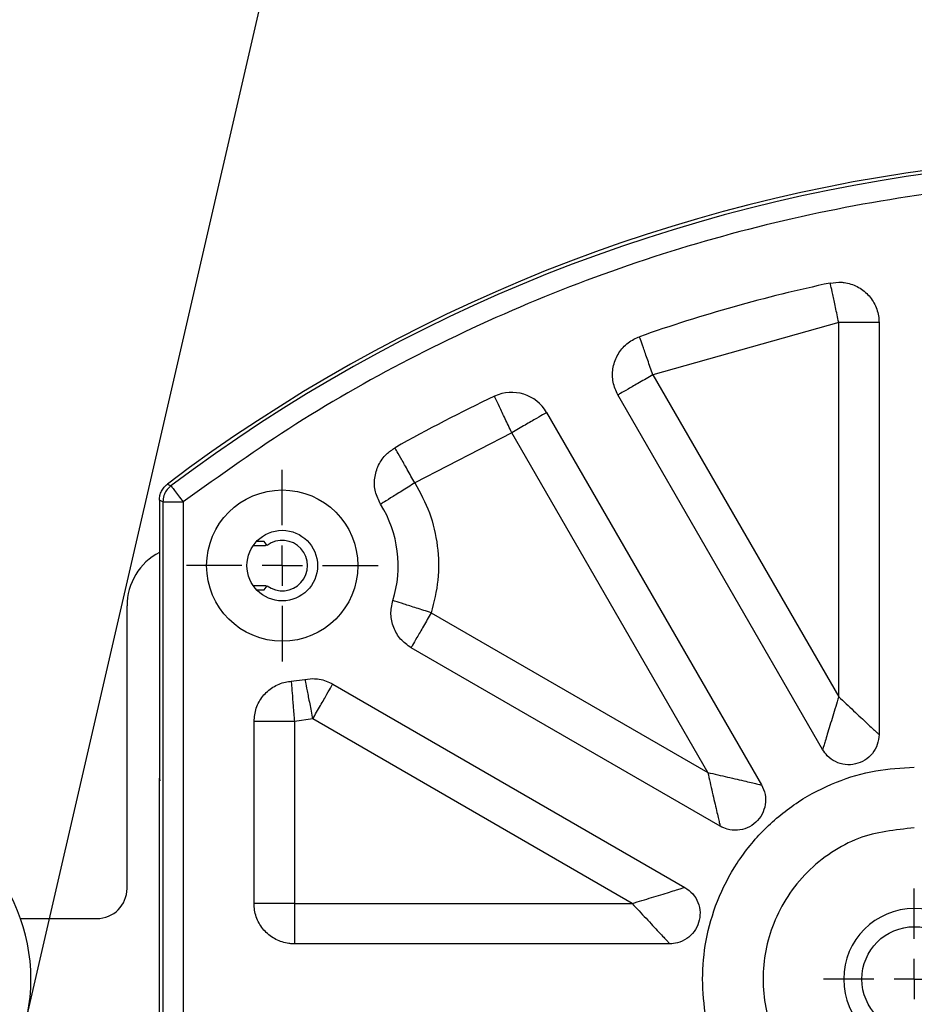
# Model space of a CAD drawing. Units: millimetres. Extents: x -570 to 624, y -135 to 161.
# Drawn here: x 535 to 579, y 14 to 63 of the extents above; entities that cross this region are included whole.
import ezdxf

# ---------------------------------------------------------------- set-up
doc = ezdxf.new("R2010")
doc.units = ezdxf.units.MM
doc.layers.get('Defpoints').update_dxf_attribs({"color": 140})
doc.layers.add('ОСЕВЫЕ', color=7, linetype='Continuous')
doc.styles.add('SLDTEXTSTYLE0', font='TXT', dxfattribs={"width": 0.605})
doc.dimstyles.new('SLDDIMSTYLE10', dxfattribs={"dimtxt": 10, "dimasz": 10, "dimexe": 0, "dimexo": 0.0625, "dimgap": 2.5, "dimtad": 2, "dimdec": 4, "dimzin": 12, "dimdsep": 46, "dimtxsty": 'SLDTEXTSTYLE0', "dimsah": 1, "dimcen": 0.09, "dimazin": 3, "dimtfac": 1, "dimtdec": 3, "dimtofl": 0, "dimtmove": 0, "dimatfit": 3, "dimfxl": 1, "dimfrac": 2, "dimtolj": 1, "dimtzin": 12, "dimarcsym": 0})

# ---------------------------------------------------------------- blocks, each defined once
blk = doc.blocks.new('*D57')
at = {"color": 0, "lineweight": -2, "transparency": 16777216}
for p, q in [((544.198, 116.419), (549.853, 148.487)), ((423.72, 15.624), (391.512, 15.624))]:
    blk.add_line(p, q, dxfattribs=at)
blk.add_arc((526.425, 15.624), 134.914, 84.24782, 175.75218, dxfattribs=at)
at = {"color": 0, "transparency": 16777216}
for points in [[(540.176, 151.509), (539.719, 148.207), (549.853, 148.487)], [(393.548, 25.555), (390.217, 25.678), (391.512, 15.624)]]:
    blk.add_solid(points, dxfattribs=at)
at = {"layer": 'Defpoints', "color": 0, "transparency": 16777216}
for p in [(472.989, 139.503), (544.188, 116.357), (423.783, 15.624), (526.425, 15.624), (534.825, 15.624)]:
    blk.add_point(p, dxfattribs=at)
at = {"color": 0, "transparency": 16777216, "insert": (425.058, 122.957), "char_height": 10, "attachment_point": 1, "rotation": 40.2305, "style": 'SLDTEXTSTYLE0'}
blk.add_mtext('\\A1;100°', dxfattribs=at)
blk = doc.blocks.new('SW_CENTERMARKSYMBOL_75')
at = {"layer": 'ОСЕВЫЕ', "color": 0}
for p, q in [((0, 2), (0, 4.5)), ((0, 0), (0, 1)), ((-2, 0), (-4.5, 0)), ((0, 0), (-1, 0)), ((0, 0), (0, -1)), ((0, 0), (1, 0)), ((2, 0), (4.5, 0)), ((0, -2), (0, -4.5))]:
    blk.add_line(p, q, dxfattribs=at)
blk = doc.blocks.new('SW_CENTERMARKSYMBOL_77')
at = {"layer": 'ОСЕВЫЕ', "color": 0}
for p, q in [((0, 2), (0, 4.75)), ((0, 0), (0, 1)), ((-2, 0), (-4.75, 0)), ((0, 0), (-1, 0)), ((0, 0), (0, -1)), ((0, 0), (1, 0)), ((2, 0), (4.75, 0)), ((0, -2), (0, -4.75))]:
    blk.add_line(p, q, dxfattribs=at)

msp = doc.modelspace()

# ---------------------------------------------------------------- linework, layer by layer
at = {"color": 7}
for p, q in [((535.19478, 13.599), (547.83187, 68.33624)), ((575.07528, 50.13348), (575.49129, 50.17774)), ((575.49129, 48.17725), (566.27311, 45.58521)), ((575.49129, 29.61885), (575.49129, 48.17725)), ((577.49126, 48.17725), (575.49129, 48.17725)), ((577.49126, 48.17725), (577.49126, 27.75286)), ((566.27311, 45.58521), (575.49129, 29.61885)), ((574.69227, 27.00287), (564.54109, 44.58523)), ((561.00491, 43.71017), (571.66122, 25.2529)), ((559.27289, 42.71019), (554.46709, 40.22542)), ((568.9962, 25.86891), (559.27289, 42.71019)), ((542.19737, 40.16841), (542.37309, 40.08191)), ((541.79982, 39.37034), (541.79982, 25.58389)), ((541.97468, 39.28319), (541.97468, -8.03541)), ((541.97468, 39.28318), (542.97451, 39.28318)), ((542.97451, 39.28318), (542.97451, -8.03541)), ((546.45563, 37.12356), (547.06107, 37.12356)), ((546.99173, 37.32356), (546.618, 37.32356)), ((547.14173, 37.12356), (546.99173, 37.32356)), ((547.06107, 37.12356), (547.11173, 37.16356)), ((547.06107, 35.12356), (546.45563, 35.12356)), ((546.618, 34.92356), (546.99173, 34.92356)), ((546.99173, 34.92356), (547.14173, 35.12356)), ((547.11173, 35.08356), (547.06107, 35.12356)), ((540.19173, 20.12356), (540.19173, 34.12356)), ((555.28109, 33.78733), (568.9962, 25.86891)), ((569.61222, 23.20389), (554.28111, 32.05531)), ((548.33689, 30.39091), (549.01154, 30.48375)), ((549.01154, 30.48375), (549.40104, 30.52223)), ((550.40102, 30.25409), (567.86225, 20.17285)), ((546.49175, 19.37382), (546.49175, 28.39694)), ((548.49172, 28.39694), (546.49175, 28.39694)), ((549.40104, 28.52207), (548.49172, 28.39694)), ((548.49172, 28.39694), (548.49172, 19.37382)), ((565.24626, 19.37382), (549.40104, 28.52207)), ((541.79982, 5.66389), (541.79982, 25.58389)), ((541.79982, 25.58389), (541.81199, 25.46095)), ((548.49172, 19.37382), (546.49175, 19.37382)), ((548.49172, 19.37382), (548.49172, 17.37386)), ((548.49172, 19.37382), (565.24626, 19.37382)), ((534.91073, 18.62356), (538.69173, 18.62356)), ((567.11226, 17.37386), (548.49172, 17.37386))]:
    msp.add_line(p, q, dxfattribs=at)
at = {"color": 7, "flags": 128}
msp.add_lwpolyline([(541.97468, 39.28318), (541.87676, 39.33201), (541.79982, 39.37034)], dxfattribs=at)
at = {"color": 7}
for centre, radius in [((547.89173, 36.12356), 3.74994), ((547.89173, 36.12356), 1.74997), ((579.24123, 15.62389), 2.6)]:
    msp.add_circle(centre, radius, dxfattribs=at)
for centre, radius, start, end in [((590.92524, -24.39862), 80.89071, 66.4209642, 127.0413691), ((590.92524, -24.39862), 80.71586, 66.5032107, 126.9787923), ((590.92524, -24.39862), 76.19878, 102.0056458, 109.4050524), ((590.92524, -24.39862), 76.19878, 115.2512476, 119.429857), ((559.27289, 42.71019), 1.99997, 30, 115.251248), ((547.89173, 36.12356), 5.74991, 342.455116, 31.956913), ((547.89173, 36.12356), 1.25, 233.130102, 126.869898), ((543.19173, 34.12356), 3, 117.643545, 180), ((526.42545, 15.62356), 9, 273, 87), ((538.69173, 20.12356), 1.5, 270, 0), ((579.24123, 15.62389), 3.49994, 90, 270), ((579.24123, 15.62389), 3.49994, 270, 90)]:
    msp.add_arc(centre, radius, start, end, dxfattribs=at)
for points, knots in [([(622.70784, 48.70755), (620.60801, 49.55958), (616.37964, 51.27531), (609.744, 53.16071), (602.8836, 54.52204), (595.84314, 55.27153), (588.70137, 55.39383), (581.55562, 54.87289), (574.48533, 53.71351), (567.56886, 51.92963), (560.89714, 49.55938), (554.54311, 46.6361), (548.52984, 43.2557), (544.81788, 40.60135), (542.97451, 39.28318)], [0, 0, 0, 0, 0.08077463, 0.16265422, 0.24557423, 0.32998239, 0.41481941, 0.50000001, 0.58517524, 0.67001229, 0.75442577, 0.83734031, 0.91922257, 1, 1, 1, 1]), ([(575.49129, 48.17725), (575.43678, 48.43359), (575.32775, 48.94626), (575.19024, 49.59288), (575.09404, 50.04526), (575.08153, 50.10407), (575.07528, 50.13348)], [0, 0, 0, 0, 0.25000236, 0.50000206, 0.74999983, 1, 1, 1, 1]), ([(575.49129, 50.17722), (575.49132, 50.17722), (575.49142, 50.17722), (575.49179, 50.17722), (575.49318, 50.17722), (575.49876, 50.17721), (575.52107, 50.17709), (575.6104, 50.17519), (575.91857, 50.14901), (576.4211, 49.99123), (576.9691, 49.58118), (577.34922, 49.01339), (577.4823, 48.51451), (577.48975, 48.23398), (577.49126, 48.17725)], [0, 0, 0, 0, 0.00003193, 0.00009555, 0.00035022, 0.00136895, 0.00544385, 0.02174476, 0.0870283, 0.30166987, 0.51631115, 0.73095307, 0.94559465, 1, 1, 1, 1]), ([(564.54109, 44.58523), (564.44779, 44.79105), (564.2612, 45.2027), (564.26046, 45.8934), (564.47262, 46.54169), (564.89148, 47.0827), (565.31325, 47.36026), (565.56568, 47.45538), (565.60863, 47.47157)], [0, 0, 0, 0, 0.19212054, 0.38424118, 0.5763618, 0.76848263, 0.96060322, 1, 1, 1, 1]), ([(566.27311, 45.58521), (566.18604, 45.83239), (566.0119, 46.32675), (565.79226, 46.95028), (565.6386, 47.3865), (565.61862, 47.44321), (565.60863, 47.47157)], [0, 0, 0, 0, 0.25000197, 0.50000175, 0.7499998, 1, 1, 1, 1]), ([(566.27311, 45.58521), (566.04615, 45.45417), (565.59224, 45.19211), (565.01972, 44.86157), (564.61919, 44.63032), (564.56712, 44.60026), (564.54109, 44.58523)], [0, 0, 0, 0, 0.25000192, 0.50000176, 0.74999976, 1, 1, 1, 1]), ([(559.27289, 42.71019), (559.16109, 42.94722), (558.9375, 43.42127), (558.65549, 44.01918), (558.4582, 44.43748), (558.43255, 44.49186), (558.41972, 44.51905)], [0, 0, 0, 0, 0.2500021, 0.50000199, 0.74999982, 1, 1, 1, 1]), ([(561.00491, 43.71017), (560.97888, 43.69514), (560.92681, 43.66508), (560.52627, 43.43383), (559.95376, 43.10329), (559.49985, 42.84122), (559.27289, 42.71019)], [0, 0, 0, 0, 0.250000273, 0.499998298, 0.749998172, 1, 1, 1, 1]), ([(552.77022, 39.16688), (552.66997, 39.36934), (552.46948, 39.77427), (552.44479, 40.46536), (552.63608, 41.11743), (553.00314, 41.64394), (553.33716, 41.86838), (553.48439, 41.96731)], [0, 0, 0, 0, 0.20884803, 0.41769558, 0.62654326, 0.83539104, 1, 1, 1, 1]), ([(554.46709, 40.22542), (554.33832, 40.45367), (554.08078, 40.91017), (553.75595, 41.48595), (553.5287, 41.88876), (553.49916, 41.94113), (553.48439, 41.96731)], [0, 0, 0, 0, 0.25000182, 0.50000181, 0.7499998, 1, 1, 1, 1]), ([(541.79982, 39.37034), (541.80503, 39.44755), (541.8154, 39.60153), (541.89753, 39.81892), (542.02131, 40.01639), (542.13833, 40.11744), (542.19737, 40.16841)], [0, 0, 0, 0, 0.25051685, 0.49959012, 0.74755002, 1, 1, 1, 1]), ([(542.37309, 40.08191), (542.28836, 40.00344), (542.13958, 39.86567), (542.00299, 39.58216), (541.98473, 39.38929), (541.97468, 39.28319)], [0, 0, 0, 0, 0.37310497, 0.65511435, 1, 1, 1, 1]), ([(542.37309, 40.08191), (542.38329, 40.06837), (542.40368, 40.04128), (542.54327, 39.8559), (542.74067, 39.59373), (542.89656, 39.3867), (542.97451, 39.28318)], [0, 0, 0, 0, 0.24998993, 0.49998942, 0.74999966, 1, 1, 1, 1]), ([(554.46709, 40.22542), (554.24473, 40.08671), (553.80003, 39.8093), (553.23914, 39.4594), (552.84674, 39.21461), (552.79573, 39.18279), (552.77022, 39.16688)], [0, 0, 0, 0, 0.25000166, 0.50000159, 0.74999975, 1, 1, 1, 1]), ([(554.46709, 40.22542), (554.73027, 39.73943), (555.2629, 38.75589), (555.63396, 37.10245), (555.68611, 35.4087), (555.41504, 34.32354), (555.28109, 33.78733)], [0, 0, 0, 0, 0.247061457, 0.500000009, 0.752938634, 1, 1, 1, 1]), ([(554.28111, 32.05531), (554.09718, 32.18698), (553.72933, 32.45031), (553.38657, 33.04714), (553.2333, 33.72091), (553.32703, 34.16627), (553.37416, 34.39023)], [0, 0, 0, 0, 0.24927946, 0.49855922, 0.74783898, 1, 1, 1, 1]), ([(555.28109, 33.78733), (555.03121, 33.86634), (554.53146, 34.02434), (553.90113, 34.22362), (553.46015, 34.36304), (553.40283, 34.38117), (553.37416, 34.39023)], [0, 0, 0, 0, 0.25000187, 0.50000177, 0.7499998, 1, 1, 1, 1]), ([(555.28109, 33.78733), (555.15006, 33.56038), (554.88799, 33.10646), (554.55745, 32.53395), (554.3262, 32.13342), (554.29614, 32.08135), (554.28111, 32.05531)], [0, 0, 0, 0, 0.25000214, 0.50000182, 0.74999973, 1, 1, 1, 1]), ([(546.49175, 28.39694), (546.51386, 28.6218), (546.55808, 29.07151), (546.90289, 29.67068), (547.41039, 30.12362), (547.92406, 30.34061), (548.24169, 30.37931), (548.33689, 30.39091)], [0, 0, 0, 0, 0.22583725, 0.45167476, 0.677512, 0.90334925, 1, 1, 1, 1]), ([(548.33689, 30.39091), (548.33921, 30.36093), (548.34387, 30.30099), (548.37968, 29.83988), (548.43085, 29.18079), (548.47143, 28.65822), (548.49172, 28.39694)], [0, 0, 0, 0, 0.25000024, 0.49999819, 0.74999802, 1, 1, 1, 1]), ([(549.01154, 30.48375), (549.01739, 30.45426), (549.0291, 30.39529), (549.11917, 29.94165), (549.24792, 29.29322), (549.35, 28.77912), (549.40104, 28.52207)], [0, 0, 0, 0, 0.25000026, 0.49999819, 0.74999814, 1, 1, 1, 1]), ([(549.40104, 30.52223), (549.51069, 30.5176), (549.86016, 30.50284), (550.18091, 30.35533), (550.40102, 30.25409)], [0, 0, 0, 0, 0.31376124, 1, 1, 1, 1]), ([(549.40104, 28.52207), (549.53207, 28.74903), (549.79414, 29.20295), (550.12468, 29.77546), (550.35593, 30.17599), (550.38599, 30.22806), (550.40102, 30.25409)], [0, 0, 0, 0, 0.25000209, 0.50000176, 0.74999982, 1, 1, 1, 1]), ([(575.49129, 29.61885), (575.39203, 29.29392), (575.19231, 28.64018), (574.96381, 27.89135), (574.8207, 27.42422), (574.74659, 27.18043), (574.70061, 27.03063), (574.69501, 27.012), (574.69227, 27.00287)], [0, 0, 0, 0, 0.272612835, 0.548473469, 0.67807698, 0.794382132, 0.899277519, 1, 1, 1, 1]), ([(575.49129, 29.61885), (575.73972, 29.38708), (576.23955, 28.92079), (576.81186, 28.38652), (577.16936, 28.05354), (577.35544, 27.87945), (577.47015, 27.77273), (577.48432, 27.75939), (577.49126, 27.75286)], [0, 0, 0, 0, 0.27261293, 0.54847371, 0.67808755, 0.79438241, 0.89928547, 1, 1, 1, 1]), ([(577.49126, 27.75286), (577.47467, 27.58419), (577.4415, 27.24685), (577.18295, 26.79789), (576.80213, 26.45658), (576.32683, 26.2615), (575.81389, 26.23422), (575.32322, 26.37944), (574.93236, 26.65123), (574.76473, 26.89673), (574.69227, 27.00287)], [0, 0, 0, 0, 0.12884012, 0.25768028, 0.38652041, 0.51536062, 0.64420075, 0.77304084, 0.90188098, 1, 1, 1, 1]), ([(579.24123, 5.12405), (578.60083, 5.15812), (577.28167, 5.22829), (575.32476, 5.81246), (573.44301, 6.78113), (571.76384, 8.14685), (570.39982, 9.82557), (569.42499, 11.70744), (568.8624, 13.66431), (568.68266, 15.62388), (568.8624, 17.58346), (569.42499, 19.54033), (570.39982, 21.4222), (571.76384, 23.10092), (573.44301, 24.46664), (575.32476, 25.43531), (577.28167, 26.01948), (578.60083, 26.08965), (579.24123, 26.12372)], [0, 0, 0, 0, 0.05825802, 0.12000567, 0.18432041, 0.25000001, 0.3156796, 0.37999432, 0.44174196, 0.5, 0.55825801, 0.62000567, 0.6843204, 0.75, 0.81567959, 0.87999433, 0.94174198, 1, 1, 1, 1]), ([(568.9962, 25.86891), (569.0727, 25.53788), (569.22662, 24.87187), (569.40314, 24.10912), (569.51277, 23.63301), (569.57049, 23.38483), (569.60556, 23.2321), (569.61003, 23.21317), (569.61222, 23.20389)], [0, 0, 0, 0, 0.2726129, 0.54847349, 0.67807703, 0.79438216, 0.8992775, 1, 1, 1, 1]), ([(568.9962, 25.86891), (569.32724, 25.79241), (569.99324, 25.6385), (570.75601, 25.46197), (571.23211, 25.35234), (571.4803, 25.29462), (571.63301, 25.25956), (571.65195, 25.25509), (571.66122, 25.2529)], [0, 0, 0, 0, 0.272613, 0.54847371, 0.67808757, 0.79438242, 0.89928548, 1, 1, 1, 1]), ([(571.66122, 25.2529), (571.7312, 25.09853), (571.87114, 24.7898), (571.8717, 24.27172), (571.71256, 23.78572), (571.39847, 23.37913), (570.9679, 23.09903), (570.47036, 22.97946), (569.99597, 23.01941), (569.72805, 23.14821), (569.61222, 23.20389)], [0, 0, 0, 0, 0.12884015, 0.25768025, 0.3865204, 0.51536052, 0.64420071, 0.77304085, 0.90188102, 1, 1, 1, 1]), ([(579.24123, 23.12377), (578.29784, 23.02358), (576.84661, 22.86947), (575.10001, 21.93425), (573.90014, 20.9663), (572.92596, 19.76477), (572.02001, 18.01868), (571.5602, 15.62389), (572.02001, 13.22909), (572.92596, 11.483), (573.90014, 10.28147), (575.10001, 9.31352), (576.84661, 8.3783), (578.29784, 8.22419), (579.24123, 8.12401)], [0, 0, 0, 0, 0.11972844, 0.18418034, 0.25, 0.31581969, 0.38027157, 0.50000001, 0.61972841, 0.68418032, 0.74999998, 0.81581967, 0.88027157, 1, 1, 1, 1]), ([(565.24626, 19.37382), (565.5712, 19.47309), (566.22493, 19.6728), (566.97377, 19.9013), (567.4409, 20.04442), (567.6847, 20.11852), (567.83448, 20.16451), (567.85312, 20.17011), (567.86225, 20.17285)], [0, 0, 0, 0, 0.27261302, 0.54847363, 0.67808751, 0.79438241, 0.89928548, 1, 1, 1, 1]), ([(567.86225, 20.17285), (568.00003, 20.07415), (568.27559, 19.87676), (568.53511, 19.42836), (568.64029, 18.92791), (568.57158, 18.41874), (568.33874, 17.96089), (567.96765, 17.60857), (567.53683, 17.40597), (567.24041, 17.38355), (567.11226, 17.37386)], [0, 0, 0, 0, 0.12884015, 0.25768033, 0.38652028, 0.5153606, 0.6442007, 0.7730409, 0.90188102, 1, 1, 1, 1]), ([(548.49172, 17.37386), (548.49169, 17.37386), (548.49159, 17.37386), (548.49122, 17.37386), (548.48983, 17.37386), (548.48425, 17.37387), (548.46194, 17.37398), (548.37262, 17.37589), (548.06444, 17.40205), (547.56191, 17.55985), (547.01392, 17.9699), (546.63379, 18.53769), (546.50072, 19.03657), (546.49326, 19.3171), (546.49175, 19.37382)], [0, 0, 0, 0, 0.00003215, 0.00009585, 0.00035067, 0.00136932, 0.005444, 0.02174498, 0.08702872, 0.30167004, 0.51631185, 0.73095346, 0.94559494, 1, 1, 1, 1]), ([(565.24626, 19.37382), (565.47803, 19.12539), (565.94433, 18.62557), (566.47858, 18.05327), (566.81158, 17.69576), (566.98565, 17.50969), (567.09239, 17.39496), (567.10573, 17.3808), (567.11226, 17.37386)], [0, 0, 0, 0, 0.27261272, 0.54847343, 0.67807695, 0.79438213, 0.89927752, 1, 1, 1, 1])]:
    msp.add_open_spline(points, degree=3, knots=knots, dxfattribs=at)

# ---------------------------------------------------------------- block references
for name, p in [('SW_CENTERMARKSYMBOL_77', (547.89173, 36.12356)), ('SW_CENTERMARKSYMBOL_75', (579.24123, 15.62389))]:
    msp.add_blockref(name, p, dxfattribs=at)

# ---------------------------------------------------------------- dimensions: what is measured, and where the dimension line sits
dim = msp.add_angular_dim_2l(base=(472.98892, 139.50335), line1=((544.18751, 116.35719), (526.42545, 15.62356)), line2=((423.78265, 15.62356), (534.82545, 15.62356)), dimstyle='SLDDIMSTYLE10', dxfattribs=at)
dim.commit()
dim.dimension.update_dxf_attribs({"geometry": '*D57', "text_midpoint": (439.28954, 118.62356), "dimtype": 162})

doc.saveas('drawing.dxf')
